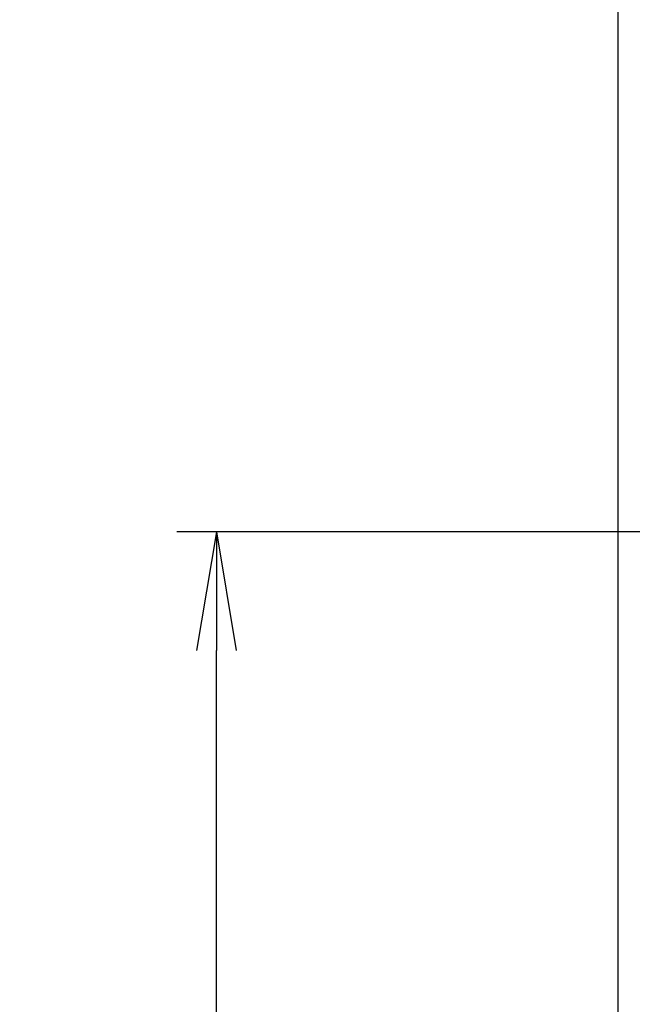
# Model space of a CAD drawing. Extents: x 0 to 1997, y 8 to 2789.
# Drawn here: x 202 to 357, y 1342 to 1591 of the extents above; entities that cross this region are included whole.
import ezdxf

# ---------------------------------------------------------------- set-up
doc = ezdxf.new("R2010")
doc.units = 0
doc.layers.get('0').update_dxf_attribs({"linetype": 'CONTINUOUS'})
doc.layers.get('DEFPOINTS').update_dxf_attribs({"linetype": 'CONTINUOUS'})
doc.layers.add('便器', color=7, linetype='CONTINUOUS')
doc.layers.add('寸法', color=7, linetype='CONTINUOUS')
doc.styles.add('EXCADDIM1', font='monotxt', dxfattribs={"width": 0.84, "bigfont": 'extfont'})
doc.styles.get("Standard").update_dxf_attribs({"font": 'monotxt', "bigfont": 'extfont'})
doc.dimstyles.new('ISO-25', dxfattribs={"dimtxt": 2.5, "dimasz": 2.5, "dimexe": 1.25, "dimexo": 0.625, "dimtad": 1, "dimtxsty": 'STANDARD', "dimcen": 2.5, "dimazin": 3, "dimtfac": 1, "dimtmove": 0, "dimatfit": 3})

# ---------------------------------------------------------------- blocks, each defined once
blk = doc.blocks.new('EX_NORM')
at = {"color": 0, "linetype": 'CONTINUOUS'}
for q in [(-1, 0.1667), (-1, 0), (-1, -0.1667)]:
    blk.add_line((0, 0), q, dxfattribs=at)
blk = doc.blocks.new('*D28')
at = {"layer": 'DEFPOINTS', "color": 0}
for p in [(251.5, 1461.18), (382.96, 1461.18), (339, 911)]:
    blk.add_point(p, dxfattribs=at)
at = {"layer": '寸法', "color": 3, "linetype": 'CONTINUOUS'}
for p, q in [((375.96, 1461.18), (241.5, 1461.18)), ((251.5, 941), (251.5, 1431.18))]:
    blk.add_line(p, q, dxfattribs=at)
at = {"layer": '寸法', "color": 3, "xscale": 30, "yscale": 30, "zscale": 30}
for p, rotation in [((251.5, 1461.18), 90), ((251.5, 911), 270)]:
    blk.add_blockref('EX_NORM', p, dxfattribs=dict(at, rotation=rotation))
at = {"layer": '寸法', "color": 2, "insert": (228, 1186.09), "char_height": 40, "attachment_point": 5, "rotation": 90, "style": 'EXCADDIM1'}
blk.add_mtext('550', dxfattribs=at)

msp = doc.modelspace()

# ---------------------------------------------------------------- linework, layer by layer
at = {"layer": '便器', "color": 7, "linetype": 'CONTINUOUS'}
msp.add_line((353, 1763), (353, 501), dxfattribs=at)

# ---------------------------------------------------------------- dimensions: what is measured, and where the dimension line sits
at = {"layer": '寸法', "color": 3, "linetype": 'CONTINUOUS'}
dim = msp.add_linear_dim(base=(251.5, 1461.184), p1=(339, 911), p2=(382.964, 1461.184), angle=90, dimstyle='ISO-25', override={"dimtxt": 40, "dimasz": 30, "dimexe": 10, "dimexo": 7, "dimgap": 0, "dimtad": 1, "dimjust": 0, "dimtih": 0, "dimtoh": 0, "dimdec": 0, "dimzin": 0, "dimlunit": 2, "dimtxsty": 'EXCADDIM1', "dimblk1": 'EX_NORM', "dimblk2": 'EX_NORM', "dimsah": 1, "dimse1": 1, "dimse2": 0, "dimclrd": 3, "dimclre": 3, "dimclrt": 2, "dimtmove": 2}, dxfattribs=at)
dim.commit()
dim.dimension.update_dxf_attribs({"geometry": '*D28', "text_midpoint": (228, 1186.092), "dimtype": 160})

doc.saveas('drawing.dxf')
